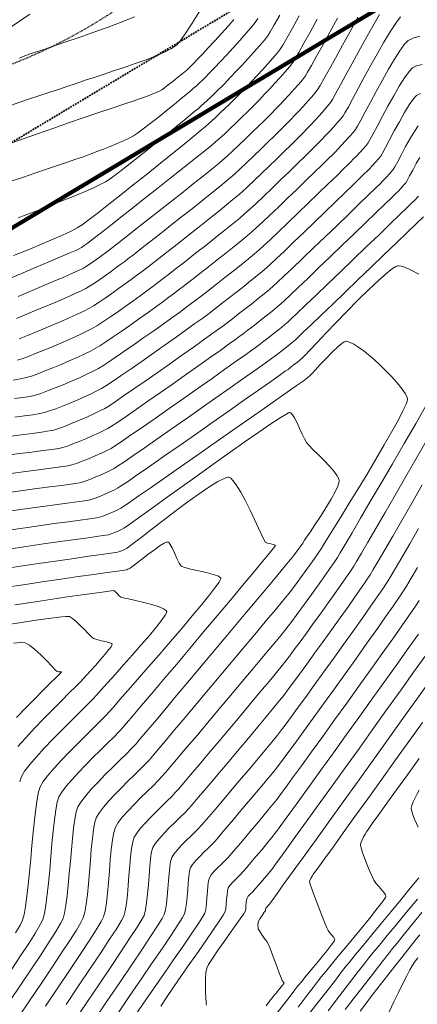
# Model space of a CAD drawing. Units: feet. Extents: x 3986 to 54136, y 4124 to 54122.
# Drawn here: x 48445 to 48499, y 49602 to 49736 of the extents above; entities that cross this region are included whole.
import ezdxf

# ---------------------------------------------------------------- set-up
doc = ezdxf.new("R2010")
doc.units = ezdxf.units.FT
doc.header["$MEASUREMENT"] = 0
doc.linetypes.add('DASHED2', pattern=[0.375, 0.25, -0.125])
for name, color, linetype, lineweight in [('C-BNDRY PH IV', 187, 'CONTINUOUS', 9), ('C-BNDRY-LOT', 150, 'CONTINUOUS', 40), ('C-BNDRY-UTIL EASMENT', 4, 'DASHED2', 35), ('C-CONT-MJR-E', 24, 'CONTINUOUS', 9), ('C-CONT-MNR-E', 25, 'CONTINUOUS', 0), ('C-PHASE BOUNDARY', 222, 'CONTINUOUS', 106), ('O-BNDRY-LOT-P', 120, 'CONTINUOUS', 50), ('Z-XREF', 7, 'CONTINUOUS', 25)]:
    doc.layers.add(name, color=color, linetype=linetype, lineweight=lineweight)
doc.layers.add('D2', color=4, linetype='DASHED2')

# ---------------------------------------------------------------- blocks, each defined once
blk = doc.blocks.new('81A0.4')
at = {"layer": 'D2'}
blk.add_circle((580998.70742, 597597.72863, 56316), 899.50498, dxfattribs=at)
blk = doc.blocks.new('4192018-FPLAT PLOT_1')
at = {"layer": 'C-BNDRY PH IV', "flags": 128}
blk.add_lwpolyline([(48603.79, 49897.61), (48614.72, 49810.09), (48065.3, 49480.67), (47879.37, 49494.27), (47697.22, 49836.54), (47716.93, 49975.35)], dxfattribs=at)
at = {"layer": 'C-BNDRY-LOT', "color": 150, "linetype": 'Continuous', "lineweight": 40, "flags": 128}
blk.add_lwpolyline([(48614.72, 49810.09), (48603.79, 49897.61), (48216.8, 49905.35), (48267.91, 49602.15), (48614.72, 49810.09)], dxfattribs=at)
at = {"layer": 'C-BNDRY-UTIL EASMENT', "flags": 128}
blk.add_lwpolyline([(48596.19, 49877.76), (48603.99, 49815.32), (48275.33, 49618.26), (48230.36, 49885.07)], close=True, dxfattribs=at)
at = {"layer": 'C-PHASE BOUNDARY', "flags": 128}
blk.add_lwpolyline([(47716.93, 49975.35), (47697.22, 49836.54), (47754.02, 49729.8), (47879.37, 49494.27), (48065.3, 49480.67), (48614.72, 49810.09), (48603.79, 49897.61), (48732.02, 49895.05)], dxfattribs=at)
blk = doc.blocks.new('DRAINFIELD-MSTR_1')
at = {"layer": 'C-CONT-MJR-E', "color": 24, "linetype": 'Continuous', "lineweight": 9, "flags": 128}
for points, elevation in [([(48444.56, 49640.84), (48445.82, 49642.15), (48447.06, 49643.41), (48448.22, 49644.57), (48449.22, 49645.57), (48450.02, 49646.36), (48450.46, 49646.8), (48450.65, 49647.01), (48450.71, 49647.07), (48450.72, 49647.08), (48450.71, 49647.09), (48450.66, 49647.1), (48450.53, 49647.1), (48450.31, 49647.09), (48450.1, 49647.11), (48449.88, 49647.32), (48449.38, 49647.85), (48448.68, 49648.58), (48447.89, 49649.38), (48447.07, 49650.13), (48446.33, 49650.73), (48445.74, 49651.05), (48445.17, 49651.09), (48444.17, 49651.01)], 4655), ([(48443.7, 49602.21), (48445.21, 49604.44), (48446.63, 49606.55), (48447.92, 49608.5), (48449.04, 49610.22), (48449.94, 49611.65), (48450.57, 49612.73), (48450.91, 49613.4), (48451.12, 49614.16), (48451.31, 49615.22), (48451.48, 49616.51), (48451.63, 49617.97), (48451.77, 49619.54), (48451.91, 49621.17), (48452.05, 49622.79), (48452.19, 49624.34), (48452.35, 49625.76), (48452.52, 49626.99), (48452.71, 49627.97), (48452.93, 49628.64), (48453.33, 49629.31), (48453.96, 49630.13), (48454.76, 49631.05), (48455.69, 49632.03), (48456.68, 49633.05), (48457.69, 49634.06), (48458.67, 49635.02), (48459.56, 49635.9), (48460.31, 49636.66), (48460.87, 49637.27), (48461.36, 49637.83), (48462.21, 49638.84), (48463.37, 49640.21), (48464.79, 49641.9), (48466.41, 49643.83), (48468.18, 49645.94), (48470.05, 49648.17), (48471.96, 49650.45), (48473.85, 49652.71), (48475.68, 49654.9), (48477.38, 49656.94), (48478.92, 49658.77), (48480.22, 49660.33), (48481.23, 49661.56), (48481.91, 49662.37), (48482.2, 49662.72), (48482.49, 49663.11), (48482.86, 49663.61), (48483.25, 49664.15), (48483.61, 49664.66), (48483.87, 49665.06), (48484.13, 49665.44), (48484.62, 49666.16), (48485.27, 49667.13), (48486.01, 49668.26), (48486.77, 49669.46), (48487.48, 49670.64), (48488.06, 49671.72), (48488.39, 49672.44), (48488.53, 49672.87), (48488.57, 49673.09), (48488.57, 49673.18), (48488.55, 49673.28), (48488.48, 49673.49), (48488.3, 49673.85), (48487.91, 49674.4), (48487.27, 49675.15), (48486.52, 49675.93), (48485.76, 49676.7), (48485.05, 49677.4), (48484.47, 49677.98), (48484.12, 49678.39), (48483.84, 49678.88), (48483.52, 49679.54), (48483.18, 49680.3), (48482.83, 49681.07), (48482.48, 49681.74), (48482.2, 49682.16), (48482.01, 49682.37), (48481.89, 49682.45), (48481.83, 49682.47), (48481.79, 49682.47), (48481.65, 49682.41), (48481.29, 49682.22), (48480.54, 49681.76), (48479.26, 49680.91), (48477.64, 49679.8), (48475.76, 49678.5), (48473.7, 49677.05), (48471.53, 49675.51), (48469.33, 49673.93), (48467.17, 49672.38), (48465.12, 49670.91), (48463.26, 49669.57), (48461.67, 49668.43), (48460.41, 49667.52), (48459.57, 49666.92), (48459.21, 49666.67), (48458.87, 49666.5), (48458.42, 49666.3), (48457.93, 49666.09), (48457.48, 49665.91), (48457.11, 49665.79), (48456.71, 49665.72), (48455.77, 49665.59), (48454.36, 49665.39), (48452.59, 49665.14), (48450.53, 49664.86), (48448.26, 49664.54), (48445.89, 49664.2), (48443.48, 49663.84)], 4660), ([(48455.14, 49599.54), (48456.94, 49602.17), (48458.65, 49604.69), (48460.24, 49607.04), (48461.65, 49609.14), (48462.85, 49610.95), (48463.79, 49612.39), (48464.43, 49613.41), (48464.72, 49613.94), (48464.89, 49614.59), (48465.03, 49615.43), (48465.13, 49616.41), (48465.22, 49617.46), (48465.3, 49618.53), (48465.38, 49619.55), (48465.47, 49620.47), (48465.59, 49621.21), (48465.75, 49621.73), (48466.04, 49622.21), (48466.49, 49622.76), (48467.04, 49623.37), (48467.65, 49623.99), (48468.28, 49624.61), (48468.88, 49625.19), (48469.4, 49625.71), (48469.81, 49626.14), (48470.18, 49626.56), (48470.8, 49627.3), (48471.65, 49628.29), (48472.65, 49629.47), (48473.77, 49630.8), (48474.96, 49632.2), (48476.16, 49633.63), (48477.33, 49635.03), (48478.42, 49636.34), (48479.38, 49637.5), (48480.16, 49638.45), (48480.71, 49639.15), (48481.2, 49639.8), (48481.94, 49640.79), (48482.87, 49642.07), (48483.97, 49643.58), (48485.19, 49645.26), (48486.49, 49647.06), (48487.83, 49648.93), (48489.18, 49650.8), (48490.48, 49652.63), (48491.71, 49654.36), (48492.82, 49655.93), (48493.77, 49657.3), (48494.53, 49658.39), (48495.04, 49659.17), (48495.51, 49659.92), (48496.21, 49661.12), (48497.12, 49662.68), (48498.2, 49664.55), (48499.41, 49666.66)], 4665), ([(48499.57, 49717.26), (48499.09, 49716.44), (48498.61, 49715.57), (48498.18, 49714.76), (48497.85, 49714.14), (48497.68, 49713.83), (48497.46, 49713.58), (48497.18, 49713.26), (48496.88, 49712.94), (48496.65, 49712.7), (48496.39, 49712.45), (48495.75, 49711.83), (48494.8, 49710.9), (48493.58, 49709.73), (48492.17, 49708.37), (48490.63, 49706.87), (48489, 49705.31), (48487.37, 49703.73), (48485.77, 49702.2), (48484.29, 49700.78), (48482.97, 49699.52), (48481.88, 49698.48), (48481.08, 49697.72), (48480.62, 49697.3), (48480.08, 49696.84), (48479.4, 49696.28), (48478.62, 49695.66), (48477.8, 49695.01), (48476.97, 49694.36), (48476.18, 49693.75), (48475.48, 49693.21), (48474.91, 49692.78), (48474.43, 49692.43), (48473.58, 49691.83), (48472.43, 49691), (48471.03, 49690.01), (48469.45, 49688.89), (48467.74, 49687.69), (48465.98, 49686.45), (48464.21, 49685.21), (48462.5, 49684.02), (48460.92, 49682.92), (48459.52, 49681.95), (48458.37, 49681.17), (48457.52, 49680.6), (48457.04, 49680.3), (48456.46, 49680), (48455.73, 49679.65), (48454.9, 49679.27), (48454.01, 49678.88), (48453.11, 49678.51), (48452.26, 49678.18), (48451.5, 49677.9), (48450.89, 49677.7), (48450.32, 49677.58), (48449.38, 49677.44), (48448.14, 49677.27), (48446.66, 49677.08), (48445.02, 49676.87), (48443.3, 49676.65)], 4665), ([(48478.61, 49601.48), (48479.09, 49602.11), (48479.48, 49602.62), (48479.73, 49602.93), (48479.98, 49603.24), (48480.32, 49603.65), (48480.67, 49604.08), (48480.9, 49604.36), (48481.02, 49604.52), (48481.05, 49604.57), (48481.06, 49604.59), (48481.05, 49604.61), (48481.01, 49604.68), (48480.92, 49604.79), (48480.81, 49604.93), (48480.7, 49605.2), (48480.46, 49605.85), (48480.13, 49606.75), (48479.76, 49607.74), (48479.4, 49608.68), (48479.11, 49609.44), (48478.93, 49609.86), (48478.69, 49610.25), (48478.35, 49610.75), (48477.98, 49611.27), (48477.69, 49611.71), (48477.54, 49611.97), (48477.51, 49612.2), (48477.5, 49612.51), (48477.52, 49612.83), (48477.56, 49613.06), (48477.74, 49613.37), (48478.06, 49613.83), (48478.37, 49614.26), (48478.53, 49614.48), (48478.55, 49614.66), (48478.57, 49614.82), (48478.65, 49614.92), (48478.75, 49615.01), (48478.86, 49615.14), (48479.06, 49615.37), (48479.22, 49615.57), (48479.43, 49615.87), (48480.03, 49616.7), (48480.96, 49617.99), (48482.18, 49619.68), (48483.65, 49621.73), (48485.33, 49624.05), (48487.16, 49626.61), (48489.12, 49629.33), (48491.15, 49632.16), (48493.22, 49635.03), (48495.28, 49637.9), (48497.28, 49640.69), (48499.19, 49643.36), (48500.96, 49645.83)], 4670), ([(48496.94, 49736.49), (48496.29, 49735.61), (48495.53, 49734.44), (48494.68, 49733.03), (48493.79, 49731.48), (48492.89, 49729.86), (48492.01, 49728.25), (48491.18, 49726.72), (48490.45, 49725.34), (48489.83, 49724.21), (48489.37, 49723.38), (48489.11, 49722.95), (48488.77, 49722.52), (48488.32, 49721.99), (48487.8, 49721.42), (48487.26, 49720.82), (48486.72, 49720.26), (48486.25, 49719.76), (48485.86, 49719.36), (48485.5, 49718.99), (48484.86, 49718.36), (48483.99, 49717.51), (48482.95, 49716.5), (48481.8, 49715.38), (48480.59, 49714.21), (48479.39, 49713.05), (48478.24, 49711.95), (48477.2, 49710.97), (48476.33, 49710.16), (48475.68, 49709.58), (48475.02, 49709.02), (48474.1, 49708.26), (48472.98, 49707.36), (48471.72, 49706.35), (48470.37, 49705.28), (48469, 49704.2), (48467.66, 49703.14), (48466.41, 49702.17), (48465.3, 49701.31), (48464.41, 49700.62), (48463.77, 49700.15), (48463.15, 49699.68), (48462.35, 49699.1), (48461.43, 49698.42), (48460.43, 49697.69), (48459.38, 49696.94), (48458.32, 49696.19), (48457.3, 49695.49), (48456.36, 49694.85), (48455.53, 49694.32), (48454.87, 49693.93), (48454.16, 49693.56), (48453.23, 49693.12), (48452.14, 49692.62), (48450.94, 49692.09), (48449.68, 49691.55), (48448.43, 49691.04), (48447.25, 49690.56), (48446.19, 49690.14), (48445.3, 49689.82), (48444.66, 49689.61)], 4670), ([(48489.39, 49600.98), (48490.81, 49602.82), (48492.16, 49604.55), (48493.39, 49606.13), (48494.44, 49607.49), (48495.29, 49608.58), (48495.87, 49609.32), (48496.43, 49610.02), (48497.31, 49611.11), (48498.46, 49612.52), (48499.84, 49614.21)], 4675), ([(48483.13, 49736.6), (48482.21, 49734.93), (48481.45, 49733.58), (48480.88, 49732.59), (48480.54, 49732.06), (48480.1, 49731.5), (48479.53, 49730.82), (48478.86, 49730.06), (48478.13, 49729.26), (48477.39, 49728.45), (48476.67, 49727.69), (48476.02, 49727), (48475.48, 49726.43), (48475.08, 49726.02), (48474.67, 49725.6), (48474.15, 49725.09), (48473.57, 49724.51), (48472.94, 49723.91), (48472.31, 49723.31), (48471.72, 49722.74), (48471.18, 49722.25), (48470.75, 49721.86), (48470.33, 49721.51), (48469.56, 49720.86), (48468.47, 49719.98), (48467.15, 49718.89), (48465.63, 49717.66), (48463.98, 49716.32), (48462.25, 49714.93), (48460.5, 49713.53), (48458.8, 49712.17), (48457.18, 49710.9), (48455.73, 49709.77), (48454.48, 49708.82), (48453.5, 49708.11), (48452.84, 49707.67), (48452.02, 49707.24), (48450.82, 49706.68), (48449.34, 49706.03), (48447.67, 49705.33), (48445.92, 49704.6), (48444.17, 49703.89)], 4675), ([(48460.68, 49736.46), (48458.97, 49735.79), (48457.09, 49735.09), (48455.11, 49734.38), (48453.11, 49733.68), (48451.17, 49733.02), (48449.36, 49732.4), (48447.76, 49731.86), (48446.45, 49731.41), (48445.49, 49731.06), (48444.98, 49730.85)], 4680)]:
    blk.add_lwpolyline(points, dxfattribs=dict(at, elevation=elevation))
at = {"layer": 'C-CONT-MNR-E', "color": 25, "linetype": 'Continuous', "lineweight": 0, "flags": 128}
for points, elevation in [([(48444.73, 49636.88), (48445.82, 49638.09), (48447.02, 49639.37), (48448.27, 49640.66), (48449.52, 49641.93), (48450.7, 49643.13), (48451.77, 49644.2), (48452.67, 49645.09), (48453.34, 49645.77), (48453.72, 49646.17), (48454.15, 49646.65), (48454.72, 49647.28), (48455.37, 49648.01), (48456.04, 49648.76), (48456.67, 49649.49), (48457.18, 49650.11), (48457.47, 49650.5), (48457.59, 49650.71), (48457.63, 49650.8), (48457.63, 49650.83), (48457.61, 49650.87), (48457.52, 49650.94), (48457.28, 49651.04), (48456.83, 49651.17), (48456.16, 49651.32), (48455.52, 49651.47), (48455.07, 49651.63), (48454.77, 49651.88), (48454.34, 49652.3), (48453.83, 49652.85), (48453.27, 49653.42), (48452.72, 49653.96), (48452.2, 49654.38), (48451.78, 49654.61), (48451.3, 49654.61), (48450.32, 49654.52), (48448.92, 49654.35), (48447.19, 49654.12), (48445.23, 49653.83), (48443.12, 49653.51)], 4656), ([(48445, 49632.06), (48445.23, 49632.79), (48445.67, 49633.51), (48446.37, 49634.42), (48447.29, 49635.48), (48448.36, 49636.64), (48449.53, 49637.87), (48450.74, 49639.1), (48451.94, 49640.31), (48453.07, 49641.44), (48454.08, 49642.45), (48454.91, 49643.3), (48455.51, 49643.95), (48456.12, 49644.63), (48456.98, 49645.58), (48458.02, 49646.73), (48459.18, 49648.02), (48460.39, 49649.38), (48461.59, 49650.75), (48462.71, 49652.05), (48463.68, 49653.23), (48464.43, 49654.21), (48464.84, 49654.81), (48465.01, 49655.13), (48465.05, 49655.28), (48465.04, 49655.33), (48465.02, 49655.39), (48464.9, 49655.5), (48464.61, 49655.69), (48464.01, 49655.94), (48463.03, 49656.25), (48461.92, 49656.54), (48460.82, 49656.81), (48459.84, 49657.03), (48459.12, 49657.19), (48458.79, 49657.29), (48458.57, 49657.47), (48458.31, 49657.75), (48458.05, 49658.01), (48457.83, 49658.16), (48457.48, 49658.13), (48456.59, 49658.02), (48455.24, 49657.83), (48453.51, 49657.59), (48451.47, 49657.3), (48449.22, 49656.97), (48446.82, 49656.61), (48444.36, 49656.23)], 4657), ([(48444.45, 49611.45), (48445.05, 49612.48), (48445.38, 49613.18), (48445.6, 49613.96), (48445.8, 49615.07), (48445.99, 49616.45), (48446.17, 49618.02), (48446.34, 49619.74), (48446.5, 49621.55), (48446.66, 49623.37), (48446.83, 49625.16), (48447, 49626.85), (48447.18, 49628.38), (48447.37, 49629.69), (48447.57, 49630.72), (48447.8, 49631.4), (48448.21, 49632.09), (48448.86, 49632.94), (48449.7, 49633.92), (48450.68, 49634.98), (48451.75, 49636.1), (48452.87, 49637.23), (48453.97, 49638.34), (48455.01, 49639.38), (48455.95, 49640.31), (48456.73, 49641.11), (48457.3, 49641.72), (48457.83, 49642.32), (48458.67, 49643.28), (48459.76, 49644.53), (48461.06, 49646.01), (48462.5, 49647.66), (48464.02, 49649.42), (48465.57, 49651.22), (48467.1, 49653.01), (48468.53, 49654.71), (48469.83, 49656.27), (48470.93, 49657.62), (48471.77, 49658.71), (48472.22, 49659.34), (48472.41, 49659.66), (48472.46, 49659.78), (48472.46, 49659.82), (48472.44, 49659.88), (48472.32, 49659.99), (48472.02, 49660.16), (48471.41, 49660.37), (48470.44, 49660.62), (48469.37, 49660.86), (48468.35, 49661.09), (48467.52, 49661.31), (48467.04, 49661.52), (48466.74, 49661.92), (48466.42, 49662.56), (48466.1, 49663.3), (48465.79, 49664), (48465.54, 49664.46), (48465.37, 49664.69), (48465.25, 49664.78), (48465.2, 49664.8), (48465.15, 49664.8), (48465.01, 49664.77), (48464.72, 49664.63), (48464.18, 49664.3), (48463.37, 49663.74), (48462.47, 49663.08), (48461.6, 49662.41), (48460.85, 49661.82), (48460.31, 49661.4), (48460.08, 49661.22), (48459.94, 49661.16), (48459.76, 49661.08), (48459.61, 49661.02), (48459.27, 49660.97), (48458.35, 49660.84), (48456.94, 49660.64), (48455.13, 49660.38), (48452.99, 49660.08), (48450.61, 49659.73), (48448.08, 49659.36), (48445.49, 49658.97), (48442.9, 49658.57)], 4658), ([(48443.85, 49606.38), (48445.13, 49608.3), (48446.24, 49610.02), (48447.14, 49611.46), (48447.79, 49612.57), (48448.15, 49613.29), (48448.37, 49614.1), (48448.57, 49615.25), (48448.76, 49616.67), (48448.93, 49618.28), (48449.09, 49620.02), (48449.25, 49621.82), (48449.4, 49623.61), (48449.57, 49625.32), (48449.74, 49626.89), (48449.93, 49628.24), (48450.13, 49629.31), (48450.36, 49630.02), (48450.75, 49630.67), (48451.35, 49631.46), (48452.12, 49632.35), (48453.01, 49633.33), (48453.99, 49634.34), (48455, 49635.37), (48456.01, 49636.38), (48456.97, 49637.32), (48457.83, 49638.18), (48458.55, 49638.92), (48459.09, 49639.5), (48459.58, 49640.07), (48460.43, 49641.07), (48461.59, 49642.44), (48463.01, 49644.11), (48464.62, 49646.01), (48466.37, 49648.09), (48468.22, 49650.28), (48470.09, 49652.52), (48471.95, 49654.73), (48473.74, 49656.86), (48475.4, 49658.85), (48476.88, 49660.62), (48478.12, 49662.12), (48479.07, 49663.27), (48479.58, 49663.91), (48479.81, 49664.2), (48479.88, 49664.3), (48479.88, 49664.32), (48479.87, 49664.34), (48479.8, 49664.39), (48479.61, 49664.45), (48479.26, 49664.53), (48478.82, 49664.62), (48478.51, 49664.75), (48478.35, 49665.03), (48478.04, 49665.71), (48477.59, 49666.69), (48477.05, 49667.86), (48476.45, 49669.14), (48475.81, 49670.42), (48475.16, 49671.61), (48474.55, 49672.6), (48474.09, 49673.2), (48473.78, 49673.49), (48473.6, 49673.6), (48473.51, 49673.63), (48473.43, 49673.64), (48473.23, 49673.61), (48472.79, 49673.44), (48472.02, 49673.04), (48470.8, 49672.28), (48469.36, 49671.3), (48467.79, 49670.17), (48466.16, 49668.97), (48464.55, 49667.75), (48463.05, 49666.6), (48461.73, 49665.57), (48460.67, 49664.74), (48459.95, 49664.18), (48459.65, 49663.95), (48459.37, 49663.81), (48459.01, 49663.65), (48458.65, 49663.51), (48458.36, 49663.41), (48458.01, 49663.35), (48457.14, 49663.23), (48455.81, 49663.04), (48454.11, 49662.8), (48452.12, 49662.52), (48449.9, 49662.2), (48447.55, 49661.86), (48445.13, 49661.5), (48442.72, 49661.14)], 4659), ([(48444.82, 49599.94), (48446.43, 49602.31), (48447.98, 49604.59), (48449.42, 49606.75), (48450.72, 49608.71), (48451.84, 49610.42), (48452.73, 49611.83), (48453.35, 49612.88), (48453.67, 49613.51), (48453.89, 49614.29), (48454.07, 49615.38), (48454.23, 49616.69), (48454.38, 49618.16), (48454.51, 49619.73), (48454.64, 49621.32), (48454.77, 49622.87), (48454.92, 49624.3), (48455.08, 49625.56), (48455.27, 49626.57), (48455.49, 49627.26), (48455.87, 49627.89), (48456.44, 49628.63), (48457.16, 49629.46), (48457.98, 49630.34), (48458.87, 49631.24), (48459.77, 49632.14), (48460.65, 49633), (48461.45, 49633.79), (48462.13, 49634.48), (48462.66, 49635.04), (48463.1, 49635.56), (48463.86, 49636.45), (48464.88, 49637.66), (48466.13, 49639.14), (48467.56, 49640.84), (48469.12, 49642.69), (48470.76, 49644.65), (48472.45, 49646.66), (48474.13, 49648.67), (48475.76, 49650.61), (48477.29, 49652.45), (48478.68, 49654.11), (48479.88, 49655.56), (48480.85, 49656.72), (48481.54, 49657.56), (48481.9, 49658.01), (48482.33, 49658.57), (48482.85, 49659.27), (48483.44, 49660.07), (48484.05, 49660.91), (48484.65, 49661.77), (48485.22, 49662.57), (48485.72, 49663.29), (48486.11, 49663.88), (48486.44, 49664.41), (48487.04, 49665.36), (48487.86, 49666.68), (48488.85, 49668.28), (48489.96, 49670.09), (48491.15, 49672.05), (48492.38, 49674.08), (48493.59, 49676.11), (48494.73, 49678.07), (48495.77, 49679.88), (48496.65, 49681.48), (48497.33, 49682.8), (48497.7, 49683.6), (48497.86, 49684.02), (48497.9, 49684.22), (48497.9, 49684.28), (48497.89, 49684.39), (48497.81, 49684.62), (48497.61, 49685.03), (48497.19, 49685.65), (48496.5, 49686.51), (48495.7, 49687.4), (48494.86, 49688.26), (48494.09, 49689.01), (48493.46, 49689.6), (48493.05, 49689.96), (48492.6, 49690.34), (48491.98, 49690.83), (48491.27, 49691.33), (48490.57, 49691.78), (48490.06, 49692.04), (48489.73, 49692.16), (48489.55, 49692.19), (48489.47, 49692.19), (48489.41, 49692.17), (48489.25, 49692.1), (48488.94, 49691.88), (48488.41, 49691.44), (48487.64, 49690.7), (48486.8, 49689.86), (48486, 49689.01), (48485.3, 49688.26), (48484.8, 49687.72), (48484.57, 49687.48), (48484.34, 49687.29), (48484.06, 49687.07), (48483.83, 49686.89), (48483.52, 49686.68), (48482.73, 49686.12), (48481.5, 49685.26), (48479.93, 49684.15), (48478.07, 49682.85), (48475.99, 49681.39), (48473.77, 49679.83), (48471.47, 49678.23), (48469.16, 49676.61), (48466.93, 49675.05), (48464.82, 49673.58), (48462.93, 49672.26), (48461.3, 49671.13), (48460.02, 49670.24), (48459.16, 49669.65), (48458.78, 49669.4), (48458.4, 49669.21), (48457.9, 49668.97), (48457.34, 49668.73), (48456.78, 49668.5), (48456.27, 49668.3), (48455.87, 49668.17), (48455.46, 49668.1), (48454.56, 49667.97), (48453.25, 49667.79), (48451.6, 49667.57), (48449.7, 49667.31), (48447.62, 49667.02), (48445.43, 49666.71), (48443.21, 49666.39)], 4661), ([(48448.5, 49601.45), (48450.21, 49603.97), (48451.8, 49606.33), (48453.23, 49608.48), (48454.46, 49610.35), (48455.43, 49611.87), (48456.1, 49612.98), (48456.43, 49613.62), (48456.65, 49614.43), (48456.83, 49615.54), (48456.98, 49616.87), (48457.12, 49618.34), (48457.24, 49619.88), (48457.36, 49621.41), (48457.49, 49622.85), (48457.65, 49624.13), (48457.83, 49625.16), (48458.06, 49625.88), (48458.45, 49626.53), (48459.04, 49627.29), (48459.78, 49628.12), (48460.62, 49628.99), (48461.5, 49629.87), (48462.37, 49630.73), (48463.19, 49631.52), (48463.9, 49632.23), (48464.45, 49632.82), (48464.88, 49633.32), (48465.62, 49634.19), (48466.62, 49635.37), (48467.82, 49636.79), (48469.19, 49638.41), (48470.67, 49640.17), (48472.22, 49642.02), (48473.8, 49643.9), (48475.35, 49645.75), (48476.84, 49647.53), (48478.21, 49649.17), (48479.42, 49650.62), (48480.42, 49651.83), (48481.16, 49652.74), (48481.6, 49653.29), (48482.1, 49653.94), (48482.72, 49654.78), (48483.44, 49655.76), (48484.22, 49656.83), (48485.03, 49657.96), (48485.84, 49659.08), (48486.61, 49660.17), (48487.3, 49661.16), (48487.89, 49662.02), (48488.34, 49662.7), (48488.72, 49663.32), (48489.4, 49664.47), (48490.34, 49666.06), (48491.5, 49668.03), (48492.83, 49670.31), (48494.29, 49672.82), (48495.85, 49675.49), (48497.45, 49678.26), (48499.06, 49681.04), (48500.64, 49683.78)], 4662), ([(48499.45, 49701.34), (48498.3, 49701.97), (48497.52, 49702.32), (48497.03, 49702.46), (48496.77, 49702.5), (48496.66, 49702.49), (48496.56, 49702.48), (48496.33, 49702.38), (48495.87, 49702.11), (48495.11, 49701.53), (48493.93, 49700.51), (48492.58, 49699.24), (48491.12, 49697.8), (48489.62, 49696.28), (48488.15, 49694.76), (48486.77, 49693.31), (48485.56, 49692.03), (48484.58, 49690.98), (48483.9, 49690.26), (48483.58, 49689.94), (48483.26, 49689.66), (48482.83, 49689.32), (48482.37, 49688.96), (48481.94, 49688.62), (48481.6, 49688.36), (48481.23, 49688.1), (48480.37, 49687.5), (48479.08, 49686.59), (48477.45, 49685.44), (48475.54, 49684.1), (48473.44, 49682.63), (48471.22, 49681.07), (48468.96, 49679.49), (48466.74, 49677.93), (48464.62, 49676.45), (48462.69, 49675.11), (48461.02, 49673.95), (48459.69, 49673.03), (48458.77, 49672.4), (48458.34, 49672.13), (48457.86, 49671.88), (48457.22, 49671.58), (48456.51, 49671.27), (48455.79, 49670.97), (48455.14, 49670.72), (48454.62, 49670.55), (48454.15, 49670.47), (48453.18, 49670.33), (48451.81, 49670.14), (48450.11, 49669.92), (48448.16, 49669.66), (48446.06, 49669.38), (48443.88, 49669.07)], 4662), ([(48451.32, 49601.68), (48453.04, 49604.22), (48454.63, 49606.59), (48456.06, 49608.73), (48457.27, 49610.57), (48458.23, 49612.06), (48458.88, 49613.13), (48459.19, 49613.72), (48459.4, 49614.47), (48459.56, 49615.46), (48459.7, 49616.63), (48459.81, 49617.92), (48459.91, 49619.26), (48460.02, 49620.59), (48460.13, 49621.84), (48460.26, 49622.95), (48460.42, 49623.86), (48460.62, 49624.49), (48460.97, 49625.08), (48461.49, 49625.74), (48462.14, 49626.47), (48462.87, 49627.24), (48463.64, 49628), (48464.4, 49628.75), (48465.12, 49629.45), (48465.75, 49630.07), (48466.23, 49630.59), (48466.66, 49631.08), (48467.37, 49631.91), (48468.32, 49633.04), (48469.47, 49634.39), (48470.77, 49635.93), (48472.16, 49637.59), (48473.61, 49639.31), (48475.07, 49641.05), (48476.49, 49642.74), (48477.82, 49644.33), (48479.01, 49645.77), (48480.02, 49646.99), (48480.8, 49647.95), (48481.31, 49648.58), (48481.8, 49649.23), (48482.46, 49650.11), (48483.24, 49651.17), (48484.11, 49652.37), (48485.05, 49653.66), (48486.01, 49655), (48486.97, 49656.34), (48487.89, 49657.64), (48488.75, 49658.85), (48489.5, 49659.93), (48490.12, 49660.84), (48490.57, 49661.52), (48490.96, 49662.15), (48491.61, 49663.26), (48492.5, 49664.78), (48493.59, 49666.65), (48494.84, 49668.81), (48496.22, 49671.2), (48497.69, 49673.76), (48499.23, 49676.42), (48500.78, 49679.13)], 4663), ([(48500.1, 49709.2), (48499.11, 49708.25), (48497.84, 49707.03), (48496.35, 49705.59), (48494.69, 49703.99), (48492.93, 49702.3), (48491.13, 49700.57), (48489.35, 49698.86), (48487.66, 49697.23), (48486.11, 49695.74), (48484.77, 49694.46), (48483.69, 49693.43), (48482.95, 49692.72), (48482.6, 49692.39), (48482.17, 49692.03), (48481.62, 49691.58), (48481, 49691.09), (48480.38, 49690.61), (48479.82, 49690.17), (48479.37, 49689.84), (48478.98, 49689.56), (48478.15, 49688.97), (48476.95, 49688.12), (48475.44, 49687.06), (48473.69, 49685.83), (48471.77, 49684.48), (48469.75, 49683.06), (48467.69, 49681.61), (48465.66, 49680.2), (48463.73, 49678.85), (48461.97, 49677.62), (48460.44, 49676.56), (48459.2, 49675.71), (48458.34, 49675.13), (48457.91, 49674.85), (48457.41, 49674.59), (48456.78, 49674.29), (48456.05, 49673.97), (48455.3, 49673.65), (48454.56, 49673.35), (48453.91, 49673.11), (48453.38, 49672.93), (48452.89, 49672.84), (48451.97, 49672.71), (48450.69, 49672.53), (48449.12, 49672.33), (48447.33, 49672.09), (48445.41, 49671.84), (48443.41, 49671.56)], 4663), ([(48452.33, 49599.27), (48454.16, 49601.95), (48455.89, 49604.51), (48457.48, 49606.87), (48458.89, 49608.99), (48460.09, 49610.8), (48461.02, 49612.25), (48461.66, 49613.28), (48461.96, 49613.83), (48462.16, 49614.59), (48462.32, 49615.59), (48462.45, 49616.76), (48462.55, 49618.01), (48462.64, 49619.29), (48462.74, 49620.51), (48462.85, 49621.6), (48463, 49622.49), (48463.18, 49623.11), (48463.53, 49623.68), (48464.06, 49624.34), (48464.72, 49625.06), (48465.45, 49625.81), (48466.2, 49626.54), (48466.91, 49627.23), (48467.54, 49627.85), (48468.02, 49628.37), (48468.42, 49628.82), (48469.08, 49629.6), (48469.98, 49630.66), (48471.06, 49631.93), (48472.26, 49633.35), (48473.56, 49634.88), (48474.89, 49636.47), (48476.21, 49638.04), (48477.47, 49639.55), (48478.63, 49640.94), (48479.64, 49642.16), (48480.44, 49643.15), (48481.01, 49643.86), (48481.54, 49644.56), (48482.27, 49645.54), (48483.15, 49646.75), (48484.16, 49648.13), (48485.26, 49649.65), (48486.41, 49651.24), (48487.57, 49652.86), (48488.7, 49654.45), (48489.79, 49655.97), (48490.77, 49657.37), (48491.63, 49658.6), (48492.32, 49659.61), (48492.81, 49660.34), (48493.23, 49661.04), (48493.91, 49662.19), (48494.81, 49663.73), (48495.9, 49665.61), (48497.13, 49667.75), (48498.48, 49670.1), (48499.91, 49672.59)], 4664), ([(48499.39, 49712.01), (48499.22, 49711.81), (48498.99, 49711.56), (48498.81, 49711.37), (48498.55, 49711.12), (48497.86, 49710.45), (48496.83, 49709.45), (48495.51, 49708.18), (48493.97, 49706.7), (48492.28, 49705.07), (48490.51, 49703.37), (48488.74, 49701.66), (48487.01, 49700), (48485.41, 49698.46), (48484, 49697.11), (48482.85, 49696.02), (48482.03, 49695.24), (48481.61, 49694.85), (48481.11, 49694.43), (48480.48, 49693.91), (48479.77, 49693.34), (48479.03, 49692.76), (48478.31, 49692.2), (48477.66, 49691.7), (48477.14, 49691.31), (48476.68, 49690.98), (48475.79, 49690.34), (48474.54, 49689.46), (48473, 49688.37), (48471.24, 49687.12), (48469.33, 49685.78), (48467.35, 49684.39), (48465.37, 49683), (48463.46, 49681.67), (48461.69, 49680.44), (48460.13, 49679.36), (48458.86, 49678.49), (48457.95, 49677.88), (48457.47, 49677.58), (48456.89, 49677.27), (48456.14, 49676.92), (48455.29, 49676.54), (48454.4, 49676.16), (48453.53, 49675.81), (48452.76, 49675.52), (48452.13, 49675.32), (48451.58, 49675.21), (48450.58, 49675.06), (48449.23, 49674.88), (48447.6, 49674.67), (48445.78, 49674.43), (48443.86, 49674.17)], 4664), ([(48458.28, 49600.33), (48459.95, 49602.75), (48461.56, 49605.12), (48463.09, 49607.35), (48464.46, 49609.38), (48465.64, 49611.14), (48466.57, 49612.55), (48467.2, 49613.54), (48467.48, 49614.05), (48467.64, 49614.65), (48467.75, 49615.44), (48467.84, 49616.36), (48467.92, 49617.33), (48467.99, 49618.28), (48468.07, 49619.15), (48468.17, 49619.86), (48468.31, 49620.35), (48468.59, 49620.79), (48469.03, 49621.32), (48469.56, 49621.89), (48470.14, 49622.46), (48470.71, 49623.02), (48471.21, 49623.51), (48471.6, 49623.91), (48471.93, 49624.3), (48472.5, 49624.97), (48473.27, 49625.87), (48474.18, 49626.94), (48475.18, 49628.13), (48476.23, 49629.37), (48477.27, 49630.61), (48478.26, 49631.8), (48479.15, 49632.87), (48479.88, 49633.76), (48480.41, 49634.43), (48480.86, 49635.03), (48481.59, 49636.02), (48482.56, 49637.34), (48483.71, 49638.93), (48485.02, 49640.74), (48486.44, 49642.7), (48487.93, 49644.76), (48489.44, 49646.86), (48490.93, 49648.95), (48492.37, 49650.97), (48493.72, 49652.86), (48494.92, 49654.57), (48495.94, 49656.03), (48496.74, 49657.19), (48497.27, 49657.99), (48497.75, 49658.75), (48498.41, 49659.88), (48499.25, 49661.31)], 4666), ([(48499.34, 49721.59), (48498.84, 49720.84), (48498.25, 49719.86), (48497.65, 49718.77), (48497.06, 49717.69), (48496.56, 49716.73), (48496.17, 49716.02), (48495.96, 49715.66), (48495.73, 49715.37), (48495.42, 49715.02), (48495.07, 49714.64), (48494.75, 49714.3), (48494.49, 49714.03), (48494.2, 49713.75), (48493.52, 49713.09), (48492.53, 49712.12), (48491.28, 49710.91), (48489.85, 49709.52), (48488.29, 49708.02), (48486.69, 49706.47), (48485.09, 49704.94), (48483.58, 49703.48), (48482.21, 49702.17), (48481.05, 49701.07), (48480.17, 49700.25), (48479.63, 49699.76), (48479.06, 49699.27), (48478.34, 49698.68), (48477.52, 49698.02), (48476.65, 49697.32), (48475.75, 49696.61), (48474.86, 49695.92), (48474.03, 49695.27), (48473.29, 49694.71), (48472.69, 49694.26), (48472.13, 49693.85), (48471.23, 49693.2), (48470.05, 49692.36), (48468.65, 49691.36), (48467.09, 49690.26), (48465.44, 49689.09), (48463.76, 49687.91), (48462.12, 49686.76), (48460.57, 49685.69), (48459.18, 49684.73), (48458.02, 49683.94), (48457.14, 49683.35), (48456.6, 49683.03), (48455.95, 49682.69), (48455.13, 49682.29), (48454.18, 49681.86), (48453.17, 49681.42), (48452.16, 49681), (48451.2, 49680.62), (48450.34, 49680.31), (48449.64, 49680.08), (48449, 49679.95), (48447.99, 49679.79), (48446.7, 49679.62), (48445.2, 49679.43), (48443.57, 49679.22)], 4666), ([(48460.44, 49599.7), (48461.82, 49601.71), (48463.26, 49603.8), (48464.7, 49605.89), (48466.09, 49607.91), (48467.37, 49609.78), (48468.48, 49611.42), (48469.37, 49612.75), (48469.97, 49613.69), (48470.24, 49614.16), (48470.38, 49614.7), (48470.47, 49615.42), (48470.54, 49616.24), (48470.6, 49617.08), (48470.67, 49617.87), (48470.76, 49618.53), (48470.88, 49618.96), (48471.14, 49619.37), (48471.55, 49619.85), (48472.05, 49620.36), (48472.57, 49620.86), (48473.03, 49621.32), (48473.38, 49621.69), (48473.67, 49622.02), (48474.16, 49622.6), (48474.83, 49623.37), (48475.61, 49624.29), (48476.46, 49625.29), (48477.33, 49626.33), (48478.18, 49627.35), (48478.96, 49628.29), (48479.62, 49629.09), (48480.11, 49629.72), (48480.53, 49630.27), (48481.25, 49631.25), (48482.23, 49632.6), (48483.44, 49634.26), (48484.82, 49636.17), (48486.34, 49638.27), (48487.95, 49640.51), (48489.61, 49642.82), (48491.27, 49645.14), (48492.9, 49647.41), (48494.45, 49649.59), (48495.88, 49651.59), (48497.14, 49653.38), (48498.19, 49654.88), (48499, 49656.04), (48499.51, 49656.81)], 4667), ([(48499.68, 49726), (48499.15, 49725.76), (48498.72, 49725.3), (48498.15, 49724.47), (48497.49, 49723.4), (48496.79, 49722.17), (48496.1, 49720.9), (48495.45, 49719.69), (48494.9, 49718.64), (48494.48, 49717.87), (48494.25, 49717.48), (48493.95, 49717.11), (48493.54, 49716.65), (48493.09, 49716.16), (48492.67, 49715.71), (48492.34, 49715.36), (48492.05, 49715.08), (48491.42, 49714.46), (48490.5, 49713.57), (48489.37, 49712.47), (48488.07, 49711.21), (48486.66, 49709.85), (48485.2, 49708.44), (48483.75, 49707.05), (48482.37, 49705.72), (48481.11, 49704.51), (48480.03, 49703.49), (48479.19, 49702.71), (48478.65, 49702.21), (48478.07, 49701.72), (48477.34, 49701.12), (48476.49, 49700.43), (48475.56, 49699.69), (48474.59, 49698.92), (48473.62, 49698.16), (48472.68, 49697.43), (48471.82, 49696.76), (48471.06, 49696.18), (48470.46, 49695.73), (48469.85, 49695.28), (48468.91, 49694.61), (48467.73, 49693.75), (48466.35, 49692.77), (48464.84, 49691.7), (48463.28, 49690.6), (48461.71, 49689.5), (48460.22, 49688.45), (48458.85, 49687.51), (48457.68, 49686.71), (48456.76, 49686.11), (48456.17, 49685.75), (48455.53, 49685.42), (48454.74, 49685.03), (48453.83, 49684.61), (48452.84, 49684.18), (48451.84, 49683.75), (48450.84, 49683.34), (48449.91, 49682.98), (48449.08, 49682.68), (48448.39, 49682.46), (48447.74, 49682.32), (48446.81, 49682.17), (48445.65, 49682.01), (48444.32, 49681.85)], 4667), ([(48464.24, 49601.45), (48465.02, 49602.62), (48465.99, 49604.03), (48467.08, 49605.61), (48468.23, 49607.26), (48469.38, 49608.92), (48470.47, 49610.49), (48471.44, 49611.89), (48472.22, 49613.04), (48472.77, 49613.86), (48473, 49614.27), (48473.11, 49614.71), (48473.18, 49615.32), (48473.23, 49615.99), (48473.28, 49616.66), (48473.35, 49617.21), (48473.44, 49617.58), (48473.67, 49617.93), (48474.04, 49618.33), (48474.47, 49618.76), (48474.87, 49619.15), (48475.17, 49619.46), (48475.44, 49619.77), (48475.92, 49620.33), (48476.55, 49621.07), (48477.26, 49621.91), (48478.01, 49622.8), (48478.73, 49623.66), (48479.35, 49624.42), (48479.81, 49625), (48480.17, 49625.48), (48480.86, 49626.42), (48481.84, 49627.77), (48483.07, 49629.47), (48484.5, 49631.45), (48486.09, 49633.66), (48487.8, 49636.03), (48489.58, 49638.51), (48491.4, 49641.03), (48493.19, 49643.54), (48494.94, 49645.98), (48496.58, 49648.28), (48498.07, 49650.38), (48499.38, 49652.22)], 4668), ([(48499.9, 49729.99), (48499.14, 49729.78), (48498.58, 49729.5), (48498.11, 49729.01), (48497.49, 49728.15), (48496.78, 49727.02), (48496.02, 49725.7), (48495.24, 49724.29), (48494.48, 49722.9), (48493.8, 49721.61), (48493.21, 49720.52), (48492.78, 49719.71), (48492.54, 49719.3), (48492.24, 49718.93), (48491.84, 49718.47), (48491.39, 49717.97), (48490.93, 49717.48), (48490.51, 49717.04), (48490.18, 49716.7), (48489.85, 49716.37), (48489.18, 49715.72), (48488.24, 49714.79), (48487.08, 49713.67), (48485.77, 49712.4), (48484.37, 49711.04), (48482.94, 49709.67), (48481.56, 49708.34), (48480.27, 49707.11), (48479.15, 49706.05), (48478.26, 49705.21), (48477.66, 49704.67), (48477.02, 49704.13), (48476.19, 49703.44), (48475.21, 49702.65), (48474.12, 49701.78), (48472.99, 49700.88), (48471.85, 49699.99), (48470.76, 49699.14), (48469.76, 49698.36), (48468.9, 49697.7), (48468.23, 49697.2), (48467.63, 49696.76), (48466.78, 49696.14), (48465.75, 49695.39), (48464.56, 49694.54), (48463.28, 49693.63), (48461.95, 49692.69), (48460.63, 49691.76), (48459.35, 49690.87), (48458.18, 49690.06), (48457.15, 49689.37), (48456.32, 49688.83), (48455.74, 49688.48), (48455.04, 49688.11), (48454.16, 49687.69), (48453.15, 49687.22), (48452.06, 49686.74), (48450.95, 49686.27), (48449.84, 49685.82), (48448.81, 49685.42), (48447.9, 49685.08), (48447.15, 49684.85), (48446.42, 49684.68), (48445.44, 49684.53), (48444.27, 49684.37)], 4668), ([(48470.47, 49601.59), (48470.43, 49601.76), (48470.42, 49602.01), (48470.39, 49602.59), (48470.36, 49603.4), (48470.35, 49604.32), (48470.36, 49605.24), (48470.41, 49606.05), (48470.51, 49606.62), (48470.77, 49607.14), (48471.29, 49607.96), (48471.98, 49608.99), (48472.79, 49610.14), (48473.62, 49611.31), (48474.41, 49612.42), (48475.08, 49613.36), (48475.56, 49614.04), (48475.76, 49614.38), (48475.83, 49614.68), (48475.87, 49615.1), (48475.91, 49615.55), (48475.95, 49615.94), (48476.01, 49616.2), (48476.18, 49616.44), (48476.45, 49616.73), (48476.74, 49617.01), (48476.96, 49617.23), (48477.18, 49617.49), (48477.59, 49617.97), (48478.11, 49618.59), (48478.66, 49619.24), (48479.15, 49619.83), (48479.51, 49620.28), (48479.8, 49620.67), (48480.44, 49621.56), (48481.4, 49622.88), (48482.63, 49624.59), (48484.09, 49626.61), (48485.73, 49628.89), (48487.52, 49631.37), (48489.4, 49633.99), (48491.34, 49636.68), (48493.28, 49639.39), (48495.19, 49642.06), (48497.03, 49644.62), (48498.74, 49647.02), (48500.29, 49649.2)], 4669), ([(48499.56, 49733.82), (48498.66, 49733.57), (48498.01, 49733.25), (48497.51, 49732.74), (48496.87, 49731.86), (48496.12, 49730.69), (48495.31, 49729.32), (48494.47, 49727.83), (48493.63, 49726.3), (48492.84, 49724.83), (48492.12, 49723.49), (48491.52, 49722.37), (48491.08, 49721.55), (48490.82, 49721.12), (48490.47, 49720.68), (48490, 49720.14), (48489.46, 49719.55), (48488.91, 49718.96), (48488.42, 49718.44), (48488.02, 49718.03), (48487.7, 49717.7), (48487.09, 49717.1), (48486.24, 49716.27), (48485.2, 49715.26), (48484.04, 49714.13), (48482.8, 49712.93), (48481.53, 49711.71), (48480.29, 49710.52), (48479.14, 49709.42), (48478.11, 49708.45), (48477.27, 49707.66), (48476.67, 49707.12), (48476.05, 49706.6), (48475.22, 49705.91), (48474.24, 49705.11), (48473.13, 49704.23), (48471.96, 49703.3), (48470.77, 49702.36), (48469.59, 49701.44), (48468.49, 49700.58), (48467.49, 49699.8), (48466.64, 49699.16), (48466, 49698.67), (48465.36, 49698.2), (48464.51, 49697.58), (48463.51, 49696.85), (48462.4, 49696.05), (48461.22, 49695.21), (48460.02, 49694.36), (48458.85, 49693.54), (48457.74, 49692.78), (48456.75, 49692.11), (48455.93, 49691.57), (48455.3, 49691.2), (48454.64, 49690.86), (48453.8, 49690.45), (48452.83, 49690), (48451.76, 49689.52), (48450.65, 49689.04), (48449.53, 49688.58), (48448.45, 49688.14), (48447.46, 49687.76), (48446.59, 49687.45), (48445.9, 49687.23), (48445.12, 49687.05), (48444.12, 49686.9)], 4669), ([(48480.12, 49600.53), (48481.07, 49601.76), (48481.88, 49602.82), (48482.53, 49603.66), (48482.96, 49604.21), (48483.42, 49604.78), (48484.04, 49605.54), (48484.76, 49606.4), (48485.51, 49607.32), (48486.26, 49608.22), (48486.94, 49609.06), (48487.49, 49609.76), (48487.81, 49610.18), (48487.95, 49610.39), (48488, 49610.48), (48488, 49610.5), (48488, 49610.55), (48487.96, 49610.65), (48487.83, 49610.84), (48487.6, 49611.13), (48487.28, 49611.49), (48487.06, 49611.78), (48486.9, 49612.15), (48486.59, 49612.92), (48486.18, 49613.97), (48485.73, 49615.14), (48485.28, 49616.31), (48484.9, 49617.34), (48484.63, 49618.08), (48484.53, 49618.4), (48484.6, 49618.65), (48484.75, 49618.95), (48484.89, 49619.19), (48485.1, 49619.49), (48485.67, 49620.29), (48486.57, 49621.54), (48487.74, 49623.17), (48489.14, 49625.12), (48490.73, 49627.33), (48492.47, 49629.74), (48494.3, 49632.28), (48496.19, 49634.91), (48498.09, 49637.56), (48499.96, 49640.16)], 4671), ([(48494.09, 49736.78), (48493.17, 49735.2), (48492.22, 49733.52), (48491.27, 49731.81), (48490.35, 49730.13), (48489.51, 49728.57), (48488.75, 49727.18), (48488.13, 49726.04), (48487.67, 49725.21), (48487.4, 49724.77), (48487.01, 49724.28), (48486.5, 49723.69), (48485.91, 49723.03), (48485.29, 49722.36), (48484.68, 49721.71), (48484.14, 49721.14), (48483.71, 49720.69), (48483.35, 49720.33), (48482.76, 49719.74), (48481.98, 49718.98), (48481.07, 49718.09), (48480.07, 49717.12), (48479.02, 49716.11), (48477.97, 49715.1), (48476.97, 49714.14), (48476.06, 49713.28), (48475.29, 49712.57), (48474.7, 49712.03), (48474.09, 49711.53), (48473.21, 49710.81), (48472.11, 49709.92), (48470.84, 49708.9), (48469.46, 49707.81), (48468.04, 49706.68), (48466.61, 49705.56), (48465.25, 49704.49), (48464, 49703.51), (48462.93, 49702.68), (48462.1, 49702.04), (48461.55, 49701.62), (48460.95, 49701.18), (48460.22, 49700.63), (48459.39, 49700.03), (48458.5, 49699.38), (48457.58, 49698.73), (48456.68, 49698.1), (48455.83, 49697.52), (48455.07, 49697.03), (48454.43, 49696.65), (48453.75, 49696.31), (48452.77, 49695.85), (48451.57, 49695.31), (48450.22, 49694.72), (48448.8, 49694.12), (48447.39, 49693.53), (48446.07, 49692.99), (48444.92, 49692.54)], 4671), ([(48482.97, 49601.32), (48484.08, 49602.77), (48485.02, 49603.98), (48485.73, 49604.9), (48486.18, 49605.49), (48486.74, 49606.17), (48487.51, 49607.11), (48488.45, 49608.25), (48489.5, 49609.51), (48490.59, 49610.84), (48491.68, 49612.16), (48492.7, 49613.41), (48493.6, 49614.53), (48494.31, 49615.44), (48494.71, 49615.99), (48494.89, 49616.27), (48494.94, 49616.38), (48494.95, 49616.41), (48494.95, 49616.48), (48494.9, 49616.62), (48494.76, 49616.87), (48494.46, 49617.25), (48494.01, 49617.77), (48493.59, 49618.25), (48493.3, 49618.64), (48493.11, 49619.05), (48492.81, 49619.75), (48492.46, 49620.62), (48492.1, 49621.54), (48491.78, 49622.4), (48491.56, 49623.06), (48491.48, 49623.43), (48491.55, 49623.74), (48491.71, 49624.13), (48491.91, 49624.55), (48492.12, 49624.94), (48492.29, 49625.23), (48492.52, 49625.57), (48493.09, 49626.37), (48493.97, 49627.59), (48495.09, 49629.14), (48496.41, 49630.98), (48497.89, 49633.03), (48499.47, 49635.23)], 4672), ([(48491.13, 49736.42), (48490.06, 49734.5), (48489.03, 49732.62), (48488.07, 49730.86), (48487.22, 49729.3), (48486.51, 49728.02), (48485.99, 49727.09), (48485.68, 49726.59), (48485.31, 49726.12), (48484.83, 49725.55), (48484.27, 49724.92), (48483.67, 49724.26), (48483.06, 49723.61), (48482.48, 49723), (48481.97, 49722.46), (48481.55, 49722.02), (48481.14, 49721.61), (48480.53, 49721), (48479.75, 49720.24), (48478.86, 49719.36), (48477.89, 49718.43), (48476.91, 49717.48), (48475.95, 49716.57), (48475.07, 49715.73), (48474.31, 49715.02), (48473.71, 49714.49), (48473.16, 49714.03), (48472.31, 49713.34), (48471.23, 49712.46), (48469.96, 49711.45), (48468.55, 49710.33), (48467.08, 49709.16), (48465.58, 49707.98), (48464.12, 49706.83), (48462.75, 49705.76), (48461.53, 49704.81), (48460.52, 49704.01), (48459.76, 49703.43), (48459.32, 49703.09), (48458.81, 49702.71), (48458.18, 49702.25), (48457.46, 49701.72), (48456.7, 49701.17), (48455.93, 49700.63), (48455.2, 49700.13), (48454.54, 49699.7), (48454, 49699.38), (48453.46, 49699.11), (48452.59, 49698.71), (48451.46, 49698.21), (48450.14, 49697.64), (48448.72, 49697.03), (48447.26, 49696.42), (48445.85, 49695.83), (48444.56, 49695.3)], 4672), ([(48483.96, 49599.7), (48485.54, 49601.75), (48486.92, 49603.54), (48488.06, 49605.01), (48488.9, 49606.11), (48489.41, 49606.76), (48489.98, 49607.47), (48490.82, 49608.49), (48491.85, 49609.74), (48493.04, 49611.18), (48494.33, 49612.73), (48495.67, 49614.35), (48497, 49615.97), (48498.28, 49617.53), (48499.44, 49618.97)], 4673), ([(48499.35, 49625.88), (48499.11, 49626.39), (48498.86, 49626.97), (48498.63, 49627.54), (48498.48, 49628.06), (48498.42, 49628.46), (48498.5, 49628.84), (48498.69, 49629.34), (48498.94, 49629.88), (48499.22, 49630.42), (48499.48, 49630.91)], 4673), ([(48488.35, 49736.29), (48487.31, 49734.39), (48486.35, 49732.63), (48485.5, 49731.09), (48484.8, 49729.82), (48484.28, 49728.91), (48483.97, 49728.41), (48483.56, 49727.89), (48483.02, 49727.26), (48482.41, 49726.57), (48481.74, 49725.84), (48481.07, 49725.11), (48480.43, 49724.43), (48479.86, 49723.83), (48479.39, 49723.35), (48478.94, 49722.89), (48478.3, 49722.26), (48477.53, 49721.51), (48476.68, 49720.67), (48475.78, 49719.81), (48474.9, 49718.96), (48474.06, 49718.17), (48473.32, 49717.48), (48472.72, 49716.95), (48472.17, 49716.48), (48471.27, 49715.75), (48470.08, 49714.8), (48468.67, 49713.67), (48467.11, 49712.43), (48465.46, 49711.13), (48463.79, 49709.81), (48462.17, 49708.53), (48460.66, 49707.35), (48459.33, 49706.31), (48458.25, 49705.46), (48457.48, 49704.86), (48457.09, 49704.56), (48456.7, 49704.27), (48456.2, 49703.91), (48455.64, 49703.5), (48455.06, 49703.08), (48454.49, 49702.69), (48453.98, 49702.35), (48453.56, 49702.1), (48453.1, 49701.88), (48452.21, 49701.48), (48451, 49700.96), (48449.57, 49700.34), (48447.99, 49699.67), (48446.37, 49698.99), (48444.8, 49698.33)], 4673), ([(48487.06, 49600.82), (48488.62, 49602.85), (48490.01, 49604.65), (48491.18, 49606.16), (48492.07, 49607.31), (48492.64, 49608.04), (48493.21, 49608.75), (48494.06, 49609.78), (48495.13, 49611.08), (48496.38, 49612.59), (48497.77, 49614.26), (48499.25, 49616.05)], 4674), ([(48485.58, 49736.15), (48484.62, 49734.4), (48483.78, 49732.87), (48483.08, 49731.63), (48482.56, 49730.73), (48482.26, 49730.24), (48481.81, 49729.66), (48481.22, 49728.98), (48480.54, 49728.21), (48479.81, 49727.41), (48479.07, 49726.61), (48478.37, 49725.87), (48477.74, 49725.21), (48477.24, 49724.69), (48476.72, 49724.16), (48476.07, 49723.51), (48475.32, 49722.78), (48474.53, 49722.01), (48473.73, 49721.25), (48472.97, 49720.53), (48472.29, 49719.9), (48471.73, 49719.4), (48471.21, 49718.96), (48470.26, 49718.2), (48468.98, 49717.17), (48467.44, 49715.95), (48465.71, 49714.58), (48463.89, 49713.14), (48462.04, 49711.68), (48460.25, 49710.26), (48458.59, 49708.96), (48457.14, 49707.82), (48455.98, 49706.91), (48455.2, 49706.3), (48454.86, 49706.04), (48454.58, 49705.82), (48454.21, 49705.55), (48453.81, 49705.27), (48453.43, 49705.01), (48453.13, 49704.83), (48452.73, 49704.65), (48451.83, 49704.26), (48450.55, 49703.71), (48448.99, 49703.04), (48447.26, 49702.31), (48445.48, 49701.56), (48443.76, 49700.83)], 4674), ([(48491.45, 49600.78), (48492.3, 49601.9), (48493.23, 49603.12), (48494.22, 49604.39), (48495.22, 49605.67), (48496.19, 49606.91), (48497.11, 49608.07), (48497.92, 49609.1), (48498.6, 49609.96), (48499.1, 49610.6), (48499.57, 49611.19)], 4676), ([(48480.47, 49736.69), (48479.72, 49735.37), (48479.16, 49734.41), (48478.83, 49733.88), (48478.34, 49733.27), (48477.7, 49732.51), (48476.93, 49731.65), (48476.11, 49730.74), (48475.28, 49729.84), (48474.5, 49729), (48473.81, 49728.27), (48473.26, 49727.7), (48472.92, 49727.35), (48472.57, 49726.99), (48472.13, 49726.55), (48471.62, 49726.06), (48471.1, 49725.56), (48470.59, 49725.07), (48470.13, 49724.64), (48469.76, 49724.31), (48469.38, 49723.99), (48468.67, 49723.4), (48467.67, 49722.58), (48466.47, 49721.59), (48465.11, 49720.48), (48463.66, 49719.31), (48462.19, 49718.13), (48460.76, 49717), (48459.43, 49715.96), (48458.26, 49715.07), (48457.33, 49714.38), (48456.69, 49713.96), (48455.99, 49713.58), (48455.05, 49713.14), (48453.95, 49712.65), (48452.74, 49712.14), (48451.48, 49711.62), (48450.22, 49711.12), (48449.03, 49710.65), (48447.97, 49710.24), (48447.1, 49709.9), (48446.47, 49709.66), (48445.74, 49709.39), (48444.79, 49709.06)], 4676), ([(48495.4, 49600.68), (48496.04, 49602.02), (48496.68, 49603.33), (48497.28, 49604.54), (48497.81, 49605.59), (48498.23, 49606.41), (48498.53, 49606.93), (48498.86, 49607.44), (48499.31, 49608.05)], 4677), ([(48477.47, 49736.27), (48477.12, 49735.7), (48476.59, 49735.04), (48475.87, 49734.21), (48475.03, 49733.25), (48474.11, 49732.24), (48473.19, 49731.25), (48472.33, 49730.33), (48471.6, 49729.55), (48471.05, 49728.98), (48470.76, 49728.68), (48470.44, 49728.35), (48470.01, 49727.93), (48469.55, 49727.49), (48469.12, 49727.08), (48468.77, 49726.77), (48468.47, 49726.51), (48467.87, 49726.01), (48467.04, 49725.33), (48466.06, 49724.52), (48464.98, 49723.65), (48463.87, 49722.76), (48462.81, 49721.92), (48461.86, 49721.18), (48461.08, 49720.61), (48460.54, 49720.24), (48459.94, 49719.93), (48459.18, 49719.57), (48458.3, 49719.19), (48457.36, 49718.8), (48456.42, 49718.43), (48455.53, 49718.08), (48454.74, 49717.78), (48454.1, 49717.53), (48453.55, 49717.33), (48452.67, 49717.03), (48451.51, 49716.64), (48450.15, 49716.19), (48448.66, 49715.69), (48447.08, 49715.15), (48445.5, 49714.61), (48443.97, 49714.08)], 4677), ([(48474.23, 49736.11), (48473.42, 49735.19), (48472.52, 49734.2), (48471.6, 49733.2), (48470.71, 49732.25), (48469.92, 49731.39), (48469.26, 49730.7), (48468.81, 49730.22), (48468.61, 49730.01), (48468.43, 49729.84), (48468.2, 49729.61), (48467.97, 49729.39), (48467.79, 49729.22), (48467.57, 49729.04), (48467.12, 49728.67), (48466.54, 49728.19), (48465.89, 49727.67), (48465.26, 49727.18), (48464.74, 49726.77), (48464.39, 49726.53), (48463.96, 49726.31), (48463.39, 49726.06), (48462.76, 49725.81), (48462.18, 49725.58), (48461.73, 49725.41), (48461.34, 49725.27), (48460.48, 49724.98), (48459.22, 49724.56), (48457.63, 49724.02), (48455.8, 49723.4), (48453.79, 49722.72), (48451.67, 49721.99), (48449.54, 49721.26), (48447.45, 49720.52), (48445.48, 49719.83), (48443.71, 49719.18)], 4678), ([(48469.68, 49737.45), (48468.53, 49735.62), (48467.58, 49734.16), (48466.85, 49733.13), (48466.39, 49732.59), (48465.72, 49732.15), (48464.77, 49731.67), (48463.58, 49731.16), (48462.23, 49730.63), (48460.77, 49730.1), (48459.27, 49729.58), (48457.79, 49729.09), (48456.39, 49728.63), (48455.14, 49728.22), (48454.09, 49727.87), (48453.32, 49727.6), (48452.57, 49727.33), (48451.58, 49727), (48450.42, 49726.62), (48449.12, 49726.19), (48447.76, 49725.74), (48446.36, 49725.28), (48445, 49724.81), (48443.73, 49724.36)], 4679), ([(48446.4, 49736.86), (48445.12, 49735.99), (48443.82, 49735.1)], 4681)]:
    blk.add_lwpolyline(points, dxfattribs=dict(at, elevation=elevation))
at = {"layer": 'O-BNDRY-LOT-P', "color": 120, "linetype": 'Continuous', "lineweight": 50, "flags": 128}
blk.add_lwpolyline([(48267.91, 49602.15), (48614.72, 49810.09)], dxfattribs=at)

msp = doc.modelspace()

# ---------------------------------------------------------------- block references
at = {"layer": 'Z-XREF'}
for name in ['4192018-FPLAT PLOT_1', 'DRAINFIELD-MSTR_1']:
    msp.add_blockref(name, (0, 0), dxfattribs=at)
at = {"layer": 'Z-XREF', "xscale": 0.08333333333333333, "yscale": 0.08333333333333333, "zscale": 0.08333333333333333}
msp.add_blockref('81A0.4', (0, 0), dxfattribs=at)

doc.saveas('drawing.dxf')
